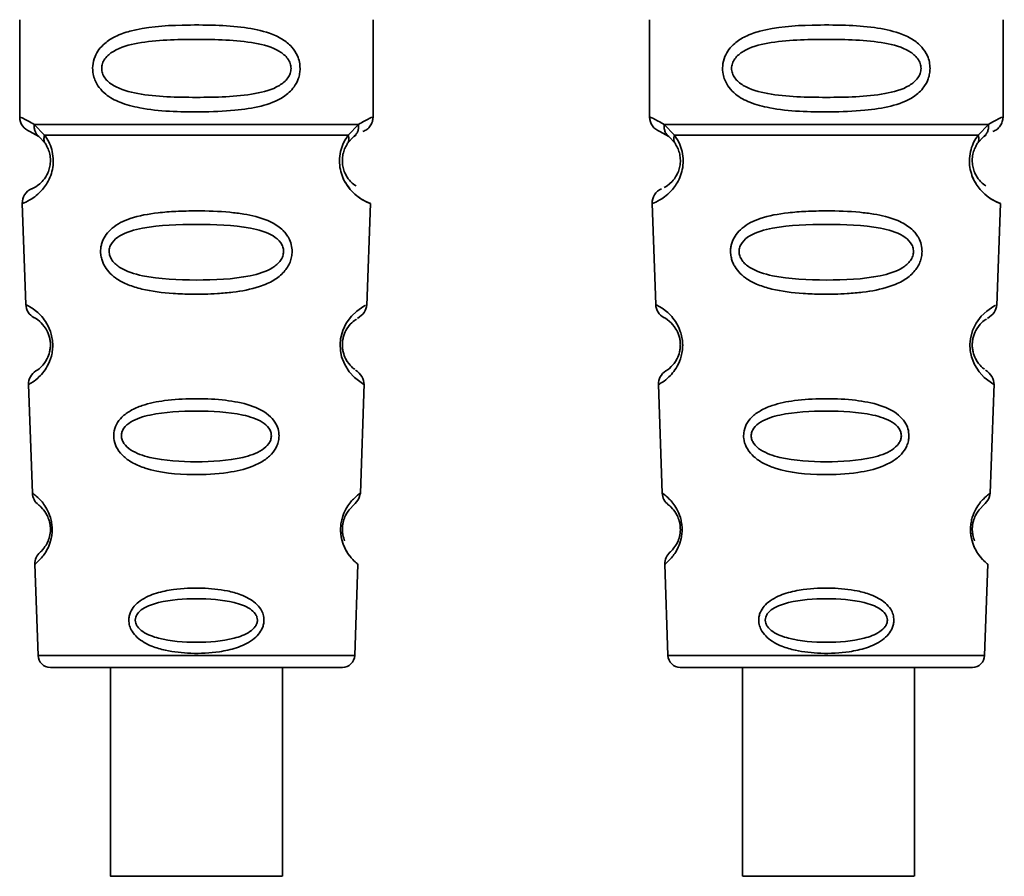
# Paper-space layout 'Blatt1' of a CAD drawing. Units: millimetres. Extents: x 0 to 6300, y 0 to 4455.
# Drawn here: x 1510 to 1542, y 2125 to 2152 of the extents above; entities that cross this region are included whole.
import ezdxf

# ---------------------------------------------------------------- set-up
doc = ezdxf.new("R2010")
doc.units = ezdxf.units.MM

psp = doc.layouts.new('Blatt1')

# ---------------------------------------------------------------- linework, layer by layer
at = {"color": 7, "linetype": 'Continuous', "lineweight": 35, "ltscale": 15}
for p, q in [((1509.641, 2152.446), (1509.641, 2149.275)), ((1521.141, 2149.275), (1521.141, 2152.446)), ((1530.141, 2152.446), (1530.141, 2149.275)), ((1541.641, 2149.275), (1541.641, 2152.446)), ((1509.974, 2148.803), (1510.263, 2148.643)), ((1510.115, 2149.035), (1510.452, 2148.686)), ((1520.33, 2148.686), (1520.666, 2149.035)), ((1530.474, 2148.803), (1530.763, 2148.643)), ((1530.615, 2149.035), (1530.952, 2148.686)), ((1540.83, 2148.686), (1541.166, 2149.035)), ((1510.198, 2148.691), (1510.191, 2148.718)), ((1510.263, 2148.643), (1510.468, 2148.422)), ((1520.314, 2148.422), (1520.519, 2148.643)), ((1520.519, 2148.643), (1520.588, 2148.682)), ((1530.698, 2148.691), (1530.691, 2148.718)), ((1530.763, 2148.643), (1530.968, 2148.422)), ((1540.814, 2148.422), (1541.019, 2148.643)), ((1541.019, 2148.643), (1541.088, 2148.682)), ((1509.725, 2146.461), (1509.839, 2143.17)), ((1520.941, 2143.146), (1521.057, 2146.461)), ((1530.225, 2146.461), (1530.339, 2143.17)), ((1541.441, 2143.146), (1541.557, 2146.461)), ((1509.93, 2140.567), (1510.054, 2137.033)), ((1520.728, 2137.033), (1520.852, 2140.587)), ((1530.43, 2140.567), (1530.554, 2137.033)), ((1541.228, 2137.033), (1541.352, 2140.587)), ((1510.135, 2134.719), (1510.238, 2131.746)), ((1520.543, 2131.746), (1520.647, 2134.719)), ((1530.635, 2134.719), (1530.738, 2131.746)), ((1541.043, 2131.746), (1541.147, 2134.719)), ((1510.238, 2131.746), (1520.543, 2131.746)), ((1530.738, 2131.746), (1541.043, 2131.746)), ((1512.592, 2131.36), (1512.592, 2124.559)), ((1518.192, 2124.559), (1518.192, 2131.36)), ((1531.138, 2131.36), (1540.643, 2131.36)), ((1533.158, 2131.36), (1533.158, 2124.559)), ((1538.758, 2124.559), (1538.758, 2131.36))]:
    psp.add_line(p, q, dxfattribs=at)
at = {"color": 7, "linetype": 'Continuous', "lineweight": 35, "ltscale": 15, "flags": 128}
for points in [[(1520.816, 2140.589), (1520.839, 2140.574), (1520.533, 2140.799), (1520.366, 2140.983), (1520.217, 2141.219), (1520.118, 2141.471), (1520.076, 2141.674), (1520.065, 2141.882), (1520.082, 2142.057), (1520.152, 2142.329), (1520.269, 2142.57), (1520.434, 2142.791), (1520.612, 2142.962), (1520.842, 2143.118), (1520.855, 2143.125), (1520.861, 2143.129), (1520.862, 2143.129), (1520.862, 2143.129), (1520.862, 2143.129), (1520.862, 2143.129), (1520.862, 2143.129), (1520.862, 2143.129), (1520.862, 2143.129), (1520.896, 2143.147)], [(1541.316, 2140.589), (1541.339, 2140.574), (1541.033, 2140.799), (1540.866, 2140.983), (1540.717, 2141.219), (1540.618, 2141.471), (1540.576, 2141.674), (1540.565, 2141.882), (1540.582, 2142.057), (1540.652, 2142.329), (1540.769, 2142.57), (1540.934, 2142.791), (1541.112, 2142.962), (1541.342, 2143.118), (1541.355, 2143.125), (1541.361, 2143.129), (1541.362, 2143.129), (1541.362, 2143.129), (1541.362, 2143.129), (1541.362, 2143.129), (1541.362, 2143.129), (1541.362, 2143.129), (1541.362, 2143.129), (1541.396, 2143.147)], [(1515.392, 2124.559), (1514.38, 2124.559), (1513.505, 2124.559), (1512.885, 2124.559), (1512.604, 2124.559), (1512.699, 2124.559), (1513.157, 2124.559), (1513.918, 2124.559), (1514.877, 2124.559), (1515.906, 2124.559), (1516.866, 2124.559), (1517.626, 2124.559), (1518.085, 2124.559), (1518.18, 2124.559), (1517.898, 2124.559), (1517.278, 2124.559), (1516.403, 2124.559), (1515.392, 2124.559)], [(1538.753, 2124.559), (1538.62, 2124.559), (1538.127, 2124.559), (1537.342, 2124.559), (1536.369, 2124.559), (1535.341, 2124.559), (1534.396, 2124.559), (1533.662, 2124.559), (1533.238, 2124.559), (1533.181, 2124.559), (1533.5, 2124.559), (1534.15, 2124.559), (1535.044, 2124.559), (1536.062, 2124.559), (1537.066, 2124.559), (1537.92, 2124.559), (1538.509, 2124.559), (1538.753, 2124.559)]]:
    psp.add_lwpolyline(points, dxfattribs=at)
at = {"color": 7, "linetype": 'Continuous', "lineweight": 35, "ltscale": 225}
for centre, radius, start, end in [((1510.141, 2149.275), 0.5, 180, 250.5288), ((1530.641, 2149.275), 0.5, 180, 250.5288), ((1510.224, 2146.478), 0.5, 112.8915, 182), ((1530.724, 2146.478), 0.5, 112.8915, 182), ((1510.339, 2143.188), 0.5, 182, 242.2512), ((1530.839, 2143.188), 0.5, 182, 242.2512), ((1510.43, 2140.585), 0.5, 121.7488, 182), ((1530.93, 2140.585), 0.5, 121.7488, 182), ((1510.553, 2137.051), 0.5, 182, 232.521), ((1531.053, 2137.051), 0.5, 182, 232.521), ((1510.634, 2134.736), 0.5, 131.479, 182), ((1531.134, 2134.736), 0.5, 131.479, 182), ((1510.638, 2131.76), 0.4, 182, 270), ((1520.143, 2131.76), 0.4, 270, 358), ((1531.138, 2131.76), 0.4, 182, 270), ((1540.643, 2131.76), 0.4, 270, 358)]:
    psp.add_arc(centre, radius, start, end, dxfattribs=at)
at = {"color": 7, "linetype": 'Continuous', "lineweight": 35, "ltscale": 15}
for points, knots in [([(1518.766, 2150.86), (1518.763, 2150.803), (1518.757, 2150.687), (1518.699, 2150.477), (1518.547, 2150.192), (1518.156, 2149.847), (1517.496, 2149.605), (1516.574, 2149.473), (1515.234, 2149.428), (1513.927, 2149.466), (1512.93, 2149.721), (1512.49, 2149.958), (1512.226, 2150.221), (1512.093, 2150.451), (1512.02, 2150.692), (1512.005, 2150.96), (1512.075, 2151.239), (1512.218, 2151.486), (1512.438, 2151.715), (1512.773, 2151.925), (1513.574, 2152.203), (1514.7, 2152.278), (1515.975, 2152.276), (1516.937, 2152.209), (1517.669, 2152.064), (1518.178, 2151.836), (1518.492, 2151.585), (1518.67, 2151.315), (1518.753, 2151.07), (1518.762, 2150.929), (1518.766, 2150.86)], [0, 0, 0, 0, 0.010201, 0.020756, 0.039226, 0.070013, 0.121443, 0.174894, 0.242728, 0.361314, 0.404184, 0.439328, 0.458912, 0.476594, 0.488781, 0.504547, 0.523557, 0.539799, 0.55772, 0.585196, 0.617386, 0.722103, 0.786619, 0.844175, 0.896553, 0.926986, 0.95317, 0.974931, 0.987752, 1, 1, 1, 1]), ([(1539.266, 2150.86), (1539.263, 2150.803), (1539.257, 2150.687), (1539.199, 2150.477), (1539.047, 2150.192), (1538.656, 2149.847), (1537.996, 2149.605), (1537.074, 2149.473), (1535.734, 2149.428), (1534.427, 2149.466), (1533.43, 2149.721), (1532.99, 2149.958), (1532.726, 2150.221), (1532.593, 2150.451), (1532.52, 2150.692), (1532.505, 2150.96), (1532.575, 2151.239), (1532.718, 2151.486), (1532.938, 2151.715), (1533.273, 2151.925), (1534.074, 2152.203), (1535.2, 2152.278), (1536.475, 2152.276), (1537.437, 2152.209), (1538.169, 2152.064), (1538.678, 2151.836), (1538.992, 2151.585), (1539.17, 2151.315), (1539.253, 2151.07), (1539.262, 2150.929), (1539.266, 2150.86)], [0, 0, 0, 0, 0.010201, 0.020756, 0.039226, 0.070013, 0.121443, 0.174894, 0.242728, 0.361314, 0.404184, 0.439328, 0.458912, 0.476594, 0.488781, 0.504547, 0.523557, 0.539799, 0.55772, 0.585196, 0.617386, 0.722103, 0.786619, 0.844175, 0.896553, 0.926986, 0.95317, 0.974931, 0.987752, 1, 1, 1, 1]), ([(1518.473, 2150.86), (1518.467, 2150.805), (1518.455, 2150.692), (1518.338, 2150.483), (1517.976, 2150.192), (1516.974, 2149.936), (1515.39, 2149.906), (1513.809, 2149.934), (1512.861, 2150.18), (1512.533, 2150.411), (1512.41, 2150.542), (1512.329, 2150.693), (1512.299, 2150.86), (1512.328, 2151.028), (1512.442, 2151.237), (1512.807, 2151.529), (1513.807, 2151.785), (1515.391, 2151.816), (1516.973, 2151.785), (1517.976, 2151.529), (1518.338, 2151.237), (1518.456, 2151.027), (1518.467, 2150.914), (1518.473, 2150.86)], [0, 0, 0, 0, 0.011634, 0.023932, 0.051138, 0.113547, 0.249964, 0.386378, 0.448774, 0.463369, 0.476129, 0.488517, 0.500058, 0.511545, 0.524007, 0.551227, 0.613625, 0.750035, 0.886454, 0.948843, 0.976063, 0.98857, 1, 1, 1, 1]), ([(1538.973, 2150.86), (1538.967, 2150.805), (1538.955, 2150.692), (1538.838, 2150.483), (1538.476, 2150.192), (1537.474, 2149.936), (1535.89, 2149.906), (1534.309, 2149.934), (1533.361, 2150.18), (1533.033, 2150.411), (1532.91, 2150.542), (1532.829, 2150.693), (1532.799, 2150.86), (1532.828, 2151.028), (1532.942, 2151.237), (1533.307, 2151.529), (1534.307, 2151.785), (1535.891, 2151.816), (1537.473, 2151.785), (1538.476, 2151.529), (1538.838, 2151.237), (1538.956, 2151.027), (1538.967, 2150.914), (1538.973, 2150.86)], [0, 0, 0, 0, 0.011634, 0.023932, 0.051138, 0.113547, 0.249964, 0.386378, 0.448774, 0.463369, 0.476129, 0.488517, 0.500058, 0.511545, 0.524007, 0.551227, 0.613625, 0.750035, 0.886454, 0.948843, 0.976063, 0.98857, 1, 1, 1, 1]), ([(1509.641, 2149.275), (1509.663, 2149.272), (1509.707, 2149.268), (1509.982, 2149.111), (1510.115, 2149.035)], [0, 0, 0, 0, 0.5151023, 1, 1, 1, 1]), ([(1520.666, 2149.035), (1520.792, 2149.109), (1521.049, 2149.261), (1521.183, 2149.29), (1521.141, 2149.275), (1521.141, 2149.275)], [0, 0, 0, 0, 0.48768, 0.999896, 1, 1, 1, 1]), ([(1520.807, 2148.803), (1520.853, 2148.824), (1520.947, 2148.867), (1521.055, 2148.982), (1521.127, 2149.122), (1521.136, 2149.224), (1521.141, 2149.275)], [0, 0, 0, 0, 0.243986, 0.5, 0.756014, 1, 1, 1, 1]), ([(1530.141, 2149.275), (1530.163, 2149.272), (1530.207, 2149.268), (1530.482, 2149.111), (1530.615, 2149.035)], [0, 0, 0, 0, 0.515102, 1, 1, 1, 1]), ([(1541.166, 2149.035), (1541.292, 2149.109), (1541.549, 2149.261), (1541.683, 2149.29), (1541.641, 2149.275), (1541.641, 2149.275)], [0, 0, 0, 0, 0.48768, 0.999896, 1, 1, 1, 1]), ([(1541.307, 2148.803), (1541.353, 2148.824), (1541.447, 2148.867), (1541.555, 2148.982), (1541.627, 2149.122), (1541.636, 2149.224), (1541.641, 2149.275)], [0, 0, 0, 0, 0.243986, 0.5, 0.756014, 1, 1, 1, 1]), ([(1510.263, 2148.643), (1510.237, 2148.667), (1510.186, 2148.715), (1510.136, 2148.812), (1510.108, 2148.921), (1510.113, 2148.997), (1510.115, 2149.035)], [0, 0, 0, 0, 0.246339, 0.5, 0.753661, 1, 1, 1, 1]), ([(1520.667, 2149.035), (1520.669, 2148.997), (1520.673, 2148.921), (1520.646, 2148.812), (1520.596, 2148.715), (1520.544, 2148.667), (1520.519, 2148.643)], [0, 0, 0, 0, 0.246335, 0.499993, 0.753655, 1, 1, 1, 1]), ([(1530.763, 2148.643), (1530.737, 2148.667), (1530.686, 2148.715), (1530.636, 2148.812), (1530.608, 2148.921), (1530.613, 2148.997), (1530.615, 2149.035)], [0, 0, 0, 0, 0.246339, 0.5, 0.753661, 1, 1, 1, 1]), ([(1541.167, 2149.035), (1541.169, 2148.997), (1541.173, 2148.921), (1541.146, 2148.812), (1541.096, 2148.715), (1541.044, 2148.667), (1541.019, 2148.643)], [0, 0, 0, 0, 0.2463354, 0.4999934, 0.7536548, 1, 1, 1, 1]), ([(1510.452, 2148.686), (1510.498, 2148.618), (1510.586, 2148.488), (1510.69, 2148.226), (1510.742, 2147.933), (1510.727, 2147.633), (1510.654, 2147.359), (1510.505, 2147.055), (1510.216, 2146.72), (1509.826, 2146.494), (1509.762, 2146.473), (1509.725, 2146.461)], [0, 0, 0, 0, 0.064193, 0.122042, 0.181033, 0.239778, 0.297299, 0.360828, 0.486293, 0.704662, 1, 1, 1, 1]), ([(1510.468, 2148.422), (1510.458, 2148.44), (1510.437, 2148.477), (1510.426, 2148.542), (1510.429, 2148.612), (1510.444, 2148.662), (1510.452, 2148.686)], [0, 0, 0, 0, 0.247778, 0.5, 0.752222, 1, 1, 1, 1]), ([(1521.057, 2146.461), (1521.02, 2146.473), (1520.955, 2146.493), (1520.565, 2146.72), (1520.277, 2147.055), (1520.128, 2147.359), (1520.055, 2147.633), (1520.039, 2147.934), (1520.092, 2148.226), (1520.195, 2148.488), (1520.283, 2148.618), (1520.33, 2148.686)], [0, 0, 0, 0, 0.295557, 0.513717, 0.639169, 0.702596, 0.760149, 0.818976, 0.877993, 0.935765, 1, 1, 1, 1]), ([(1520.33, 2148.686), (1520.337, 2148.662), (1520.353, 2148.612), (1520.356, 2148.542), (1520.344, 2148.477), (1520.324, 2148.44), (1520.314, 2148.422)], [0, 0, 0, 0, 0.247773, 0.499989, 0.752211, 1, 1, 1, 1]), ([(1530.952, 2148.686), (1530.998, 2148.618), (1531.086, 2148.488), (1531.19, 2148.226), (1531.242, 2147.933), (1531.227, 2147.633), (1531.154, 2147.359), (1531.005, 2147.055), (1530.716, 2146.72), (1530.326, 2146.494), (1530.262, 2146.473), (1530.225, 2146.461)], [0, 0, 0, 0, 0.0641928, 0.122042, 0.1810331, 0.2397777, 0.2972991, 0.3608283, 0.4862932, 0.7046616, 1, 1, 1, 1]), ([(1530.968, 2148.422), (1530.958, 2148.44), (1530.937, 2148.477), (1530.926, 2148.542), (1530.929, 2148.612), (1530.944, 2148.662), (1530.952, 2148.686)], [0, 0, 0, 0, 0.247778, 0.5, 0.752222, 1, 1, 1, 1]), ([(1541.557, 2146.461), (1541.52, 2146.473), (1541.455, 2146.493), (1541.065, 2146.72), (1540.777, 2147.055), (1540.628, 2147.359), (1540.555, 2147.633), (1540.539, 2147.934), (1540.592, 2148.226), (1540.695, 2148.488), (1540.783, 2148.618), (1540.83, 2148.686)], [0, 0, 0, 0, 0.2955575, 0.513717, 0.6391687, 0.7025957, 0.7601494, 0.8189757, 0.8779935, 0.935765, 1, 1, 1, 1]), ([(1540.83, 2148.686), (1540.837, 2148.662), (1540.853, 2148.612), (1540.856, 2148.542), (1540.844, 2148.477), (1540.824, 2148.44), (1540.814, 2148.422)], [0, 0, 0, 0, 0.247773, 0.499989, 0.752211, 1, 1, 1, 1]), ([(1510.468, 2148.422), (1510.495, 2148.378), (1510.547, 2148.296), (1510.602, 2148.147), (1510.63, 2148.019), (1510.641, 2147.919), (1510.642, 2147.819), (1510.63, 2147.688), (1510.591, 2147.532), (1510.499, 2147.327), (1510.303, 2147.084), (1510.08, 2146.959), (1510.047, 2146.946), (1510.03, 2146.939)], [0, 0, 0, 0, 0.058745, 0.110581, 0.135315, 0.15916, 0.182987, 0.207562, 0.257353, 0.315839, 0.44033, 0.71384, 1, 1, 1, 1]), ([(1520.586, 2147.041), (1520.534, 2147.071), (1520.449, 2147.12), (1520.282, 2147.328), (1520.19, 2147.532), (1520.152, 2147.688), (1520.14, 2147.819), (1520.141, 2147.92), (1520.152, 2148.02), (1520.179, 2148.147), (1520.234, 2148.296), (1520.286, 2148.378), (1520.314, 2148.422)], [0, 0, 0, 0, 0.302289, 0.499522, 0.592138, 0.670991, 0.710162, 0.747885, 0.785797, 0.825515, 0.905684, 1, 1, 1, 1]), ([(1530.968, 2148.422), (1530.995, 2148.378), (1531.047, 2148.296), (1531.102, 2148.147), (1531.13, 2148.019), (1531.141, 2147.919), (1531.142, 2147.819), (1531.13, 2147.688), (1531.091, 2147.532), (1530.998, 2147.327), (1530.808, 2147.087), (1530.648, 2146.996), (1530.619, 2146.982), (1530.619, 2146.982)], [0, 0, 0, 0, 0.082057, 0.154463, 0.189012, 0.222319, 0.255601, 0.289928, 0.359478, 0.441173, 0.615066, 0.997111, 1, 1, 1, 1]), ([(1541.086, 2147.041), (1541.034, 2147.071), (1540.949, 2147.12), (1540.782, 2147.328), (1540.69, 2147.532), (1540.652, 2147.688), (1540.64, 2147.819), (1540.641, 2147.92), (1540.652, 2148.02), (1540.679, 2148.147), (1540.734, 2148.296), (1540.786, 2148.378), (1540.814, 2148.422)], [0, 0, 0, 0, 0.302289, 0.499522, 0.592138, 0.670991, 0.710162, 0.747885, 0.785797, 0.825515, 0.905684, 1, 1, 1, 1]), ([(1520.122, 2147.41), (1520.125, 2147.398), (1520.151, 2147.291), (1520.282, 2147.061), (1520.584, 2146.69), (1520.971, 2146.493), (1521.028, 2146.472), (1521.057, 2146.461)], [0, 0, 0, 0, 0.0102629, 0.0997336, 0.2764259, 0.6285556, 1, 1, 1, 1]), ([(1540.622, 2147.41), (1540.625, 2147.398), (1540.651, 2147.291), (1540.782, 2147.061), (1541.084, 2146.69), (1541.471, 2146.493), (1541.528, 2146.472), (1541.557, 2146.461)], [0, 0, 0, 0, 0.010263, 0.099734, 0.276426, 0.628556, 1, 1, 1, 1]), ([(1518.507, 2144.897), (1518.504, 2144.839), (1518.496, 2144.721), (1518.423, 2144.487), (1518.242, 2144.205), (1517.968, 2143.99), (1517.688, 2143.846), (1517.258, 2143.682), (1516.794, 2143.596), (1516.328, 2143.547), (1515.884, 2143.514), (1515.314, 2143.502), (1514.483, 2143.534), (1513.78, 2143.619), (1513.183, 2143.8), (1512.839, 2143.973), (1512.588, 2144.172), (1512.439, 2144.357), (1512.354, 2144.52), (1512.305, 2144.656), (1512.273, 2144.813), (1512.272, 2144.969), (1512.296, 2145.112), (1512.346, 2145.276), (1512.455, 2145.471), (1512.735, 2145.758), (1513.293, 2146.028), (1514.018, 2146.156), (1514.75, 2146.213), (1515.535, 2146.229), (1516.281, 2146.204), (1516.918, 2146.125), (1517.38, 2146.032), (1517.825, 2145.88), (1518.148, 2145.662), (1518.317, 2145.47), (1518.413, 2145.32), (1518.492, 2145.13), (1518.502, 2144.973), (1518.507, 2144.897)], [0, 0, 0, 0, 0.011162, 0.022755, 0.047507, 0.077604, 0.094659, 0.113319, 0.172802, 0.188755, 0.205542, 0.259762, 0.298644, 0.366846, 0.398758, 0.426439, 0.446999, 0.465363, 0.474645, 0.483599, 0.493714, 0.505416, 0.513577, 0.521915, 0.53935, 0.558746, 0.605894, 0.668612, 0.70689, 0.749958, 0.820438, 0.850609, 0.877513, 0.916192, 0.948444, 0.959451, 0.969763, 0.985287, 1, 1, 1, 1]), ([(1539.007, 2144.897), (1539.004, 2144.839), (1538.996, 2144.721), (1538.923, 2144.487), (1538.742, 2144.205), (1538.468, 2143.99), (1538.188, 2143.846), (1537.758, 2143.682), (1537.294, 2143.596), (1536.828, 2143.547), (1536.384, 2143.514), (1535.814, 2143.502), (1534.983, 2143.534), (1534.28, 2143.619), (1533.683, 2143.8), (1533.339, 2143.973), (1533.088, 2144.172), (1532.939, 2144.357), (1532.854, 2144.52), (1532.805, 2144.656), (1532.773, 2144.813), (1532.772, 2144.969), (1532.796, 2145.112), (1532.846, 2145.276), (1532.955, 2145.471), (1533.235, 2145.758), (1533.793, 2146.028), (1534.518, 2146.156), (1535.25, 2146.213), (1536.035, 2146.229), (1536.781, 2146.204), (1537.418, 2146.125), (1537.88, 2146.032), (1538.325, 2145.88), (1538.648, 2145.662), (1538.817, 2145.47), (1538.913, 2145.32), (1538.992, 2145.13), (1539.002, 2144.973), (1539.007, 2144.897)], [0, 0, 0, 0, 0.011162, 0.022755, 0.047507, 0.077604, 0.094659, 0.113319, 0.172802, 0.188755, 0.205542, 0.259762, 0.298644, 0.366846, 0.398758, 0.426439, 0.446999, 0.465363, 0.474645, 0.483599, 0.493714, 0.505416, 0.513577, 0.521915, 0.53935, 0.558746, 0.605894, 0.668612, 0.70689, 0.749958, 0.820438, 0.850609, 0.877513, 0.916192, 0.948444, 0.959451, 0.969763, 0.985287, 1, 1, 1, 1]), ([(1518.23, 2144.896), (1518.224, 2144.847), (1518.212, 2144.743), (1518.102, 2144.548), (1517.768, 2144.27), (1516.845, 2144.002), (1515.388, 2143.95), (1513.93, 2144.003), (1513.011, 2144.272), (1512.675, 2144.551), (1512.57, 2144.746), (1512.543, 2144.901), (1512.569, 2145.054), (1512.673, 2145.246), (1513.011, 2145.513), (1513.934, 2145.755), (1515.394, 2145.796), (1516.852, 2145.755), (1517.776, 2145.511), (1518.109, 2145.243), (1518.216, 2145.05), (1518.225, 2144.946), (1518.23, 2144.896)], [0, 0, 0, 0, 0.01142, 0.023977, 0.051231, 0.113616, 0.250015, 0.386383, 0.448718, 0.475921, 0.488457, 0.49987, 0.511362, 0.523807, 0.551046, 0.613547, 0.75002, 0.886492, 0.948929, 0.976102, 0.988558, 1, 1, 1, 1]), ([(1538.73, 2144.896), (1538.724, 2144.847), (1538.712, 2144.743), (1538.602, 2144.548), (1538.268, 2144.27), (1537.345, 2144.002), (1535.888, 2143.95), (1534.43, 2144.003), (1533.511, 2144.272), (1533.175, 2144.551), (1533.07, 2144.746), (1533.043, 2144.901), (1533.069, 2145.054), (1533.173, 2145.246), (1533.511, 2145.513), (1534.434, 2145.755), (1535.894, 2145.796), (1537.352, 2145.755), (1538.276, 2145.511), (1538.609, 2145.243), (1538.716, 2145.05), (1538.725, 2144.946), (1538.73, 2144.896)], [0, 0, 0, 0, 0.0114199, 0.0239772, 0.0512309, 0.1136162, 0.2500149, 0.3863833, 0.4487182, 0.4759209, 0.4884565, 0.4998701, 0.5113621, 0.5238074, 0.5510455, 0.6135466, 0.7500205, 0.8864919, 0.9489292, 0.9761019, 0.9885576, 1, 1, 1, 1]), ([(1509.839, 2143.17), (1509.857, 2143.163), (1509.89, 2143.15), (1510.099, 2143.025), (1510.307, 2142.845), (1510.487, 2142.629), (1510.624, 2142.371), (1510.696, 2142.109), (1510.721, 2141.899), (1510.713, 2141.688), (1510.661, 2141.423), (1510.543, 2141.156), (1510.38, 2140.927), (1510.183, 2140.731), (1509.98, 2140.591), (1509.948, 2140.576), (1509.93, 2140.567)], [0, 0, 0, 0, 0.1398729, 0.2552634, 0.3230923, 0.3809399, 0.4414336, 0.471578, 0.5000688, 0.5286912, 0.5586511, 0.6189598, 0.6769619, 0.7444509, 0.8609638, 1, 1, 1, 1]), ([(1520.635, 2142.723), (1520.718, 2142.784), (1520.888, 2142.908), (1520.924, 2143.081), (1520.942, 2143.17)], [0, 0, 0, 0, 0.48635, 1, 1, 1, 1]), ([(1530.339, 2143.17), (1530.357, 2143.163), (1530.39, 2143.15), (1530.599, 2143.025), (1530.807, 2142.845), (1530.987, 2142.629), (1531.124, 2142.371), (1531.196, 2142.109), (1531.221, 2141.899), (1531.213, 2141.688), (1531.161, 2141.423), (1531.043, 2141.156), (1530.88, 2140.927), (1530.683, 2140.731), (1530.48, 2140.591), (1530.448, 2140.576), (1530.43, 2140.567)], [0, 0, 0, 0, 0.1398729, 0.2552634, 0.3230923, 0.3809399, 0.4414336, 0.471578, 0.5000688, 0.5286912, 0.5586511, 0.6189598, 0.6769619, 0.7444509, 0.8609638, 1, 1, 1, 1]), ([(1541.135, 2142.723), (1541.218, 2142.784), (1541.388, 2142.908), (1541.424, 2143.081), (1541.442, 2143.17)], [0, 0, 0, 0, 0.48635, 1, 1, 1, 1]), ([(1510.106, 2142.745), (1510.139, 2142.734), (1510.187, 2142.718), (1510.453, 2142.475), (1510.581, 2142.221), (1510.628, 2142.041), (1510.643, 2141.898), (1510.638, 2141.756), (1510.606, 2141.573), (1510.498, 2141.31), (1510.248, 2141.043), (1510.2, 2141.024), (1510.167, 2141.01)], [0, 0, 0, 0, 0.272921, 0.397867, 0.452295, 0.477314, 0.500122, 0.523023, 0.547484, 0.602338, 0.727248, 1, 1, 1, 1]), ([(1520.542, 2141.067), (1520.52, 2141.078), (1520.481, 2141.098), (1520.283, 2141.311), (1520.175, 2141.574), (1520.143, 2141.756), (1520.138, 2141.9), (1520.154, 2142.043), (1520.201, 2142.223), (1520.328, 2142.475), (1520.541, 2142.67), (1520.581, 2142.687), (1520.604, 2142.697)], [0, 0, 0, 0, 0.208152, 0.366885, 0.43616, 0.468091, 0.497136, 0.52632, 0.558072, 0.627412, 0.786548, 1, 1, 1, 1]), ([(1530.606, 2142.745), (1530.639, 2142.734), (1530.687, 2142.718), (1530.953, 2142.475), (1531.081, 2142.221), (1531.128, 2142.041), (1531.143, 2141.898), (1531.138, 2141.756), (1531.106, 2141.573), (1530.998, 2141.31), (1530.748, 2141.043), (1530.7, 2141.024), (1530.667, 2141.01)], [0, 0, 0, 0, 0.272921, 0.397867, 0.452295, 0.477314, 0.500122, 0.523023, 0.547484, 0.602338, 0.727248, 1, 1, 1, 1]), ([(1541.042, 2141.067), (1541.02, 2141.078), (1540.981, 2141.098), (1540.783, 2141.311), (1540.675, 2141.574), (1540.643, 2141.756), (1540.638, 2141.9), (1540.654, 2142.043), (1540.701, 2142.223), (1540.828, 2142.475), (1541.041, 2142.67), (1541.081, 2142.687), (1541.104, 2142.697)], [0, 0, 0, 0, 0.208152, 0.366885, 0.43616, 0.468091, 0.497136, 0.52632, 0.558072, 0.627412, 0.786548, 1, 1, 1, 1]), ([(1520.851, 2140.567), (1520.839, 2140.657), (1520.815, 2140.833), (1520.652, 2140.971), (1520.572, 2141.038)], [0, 0, 0, 0, 0.514302, 1, 1, 1, 1]), ([(1541.351, 2140.567), (1541.339, 2140.657), (1541.315, 2140.833), (1541.152, 2140.971), (1541.072, 2141.038)], [0, 0, 0, 0, 0.514302, 1, 1, 1, 1]), ([(1518.081, 2138.897), (1518.078, 2138.842), (1518.07, 2138.73), (1517.998, 2138.52), (1517.837, 2138.283), (1517.556, 2138.059), (1517.089, 2137.836), (1516.322, 2137.665), (1515.132, 2137.608), (1514.06, 2137.707), (1513.346, 2137.991), (1513.037, 2138.197), (1512.863, 2138.396), (1512.752, 2138.6), (1512.697, 2138.779), (1512.699, 2139.033), (1512.778, 2139.285), (1512.972, 2139.532), (1513.259, 2139.74), (1513.72, 2139.934), (1514.402, 2140.072), (1515.288, 2140.122), (1516.203, 2140.089), (1517.048, 2139.951), (1517.641, 2139.699), (1517.943, 2139.374), (1518.062, 2139.135), (1518.075, 2138.974), (1518.081, 2138.897)], [0, 0, 0, 0, 0.012283, 0.025036, 0.049924, 0.077797, 0.11008, 0.172569, 0.258475, 0.377275, 0.410832, 0.439724, 0.465534, 0.471989, 0.493271, 0.506911, 0.528432, 0.552471, 0.580743, 0.613775, 0.67177, 0.741693, 0.813193, 0.876714, 0.939033, 0.963959, 0.98255, 1, 1, 1, 1]), ([(1538.581, 2138.897), (1538.578, 2138.842), (1538.57, 2138.73), (1538.498, 2138.52), (1538.337, 2138.283), (1538.056, 2138.059), (1537.589, 2137.836), (1536.822, 2137.665), (1535.632, 2137.608), (1534.56, 2137.707), (1533.846, 2137.991), (1533.537, 2138.197), (1533.363, 2138.396), (1533.252, 2138.6), (1533.197, 2138.779), (1533.199, 2139.033), (1533.278, 2139.285), (1533.472, 2139.532), (1533.759, 2139.74), (1534.22, 2139.934), (1534.902, 2140.072), (1535.788, 2140.122), (1536.703, 2140.089), (1537.548, 2139.951), (1538.141, 2139.699), (1538.443, 2139.374), (1538.562, 2139.135), (1538.575, 2138.974), (1538.581, 2138.897)], [0, 0, 0, 0, 0.012283, 0.025036, 0.049924, 0.077797, 0.11008, 0.172569, 0.258475, 0.377275, 0.410832, 0.439724, 0.465534, 0.471989, 0.493271, 0.506911, 0.528432, 0.552471, 0.580743, 0.613775, 0.67177, 0.741693, 0.813193, 0.876714, 0.939033, 0.963959, 0.98255, 1, 1, 1, 1]), ([(1517.833, 2138.896), (1517.828, 2138.854), (1517.818, 2138.764), (1517.723, 2138.596), (1517.436, 2138.35), (1516.642, 2138.097), (1515.389, 2138.028), (1514.135, 2138.097), (1513.344, 2138.352), (1513.055, 2138.598), (1512.965, 2138.767), (1512.941, 2138.899), (1512.964, 2139.031), (1513.054, 2139.198), (1513.344, 2139.435), (1514.138, 2139.669), (1515.393, 2139.728), (1516.647, 2139.669), (1517.442, 2139.433), (1517.729, 2139.195), (1517.821, 2139.028), (1517.829, 2138.939), (1517.833, 2138.896)], [0, 0, 0, 0, 0.011405, 0.023957, 0.051203, 0.1136, 0.249995, 0.386365, 0.448723, 0.475925, 0.488442, 0.499882, 0.51137, 0.523815, 0.551049, 0.613552, 0.750025, 0.886476, 0.948921, 0.976102, 0.988566, 1, 1, 1, 1]), ([(1538.333, 2138.896), (1538.328, 2138.854), (1538.318, 2138.764), (1538.223, 2138.596), (1537.936, 2138.35), (1537.142, 2138.097), (1535.889, 2138.028), (1534.635, 2138.097), (1533.844, 2138.352), (1533.555, 2138.598), (1533.465, 2138.767), (1533.441, 2138.899), (1533.464, 2139.031), (1533.554, 2139.198), (1533.844, 2139.435), (1534.638, 2139.669), (1535.893, 2139.728), (1537.147, 2139.669), (1537.942, 2139.433), (1538.229, 2139.195), (1538.321, 2139.028), (1538.329, 2138.939), (1538.333, 2138.896)], [0, 0, 0, 0, 0.011405, 0.023957, 0.051203, 0.1136, 0.249995, 0.386365, 0.448723, 0.475925, 0.488442, 0.499882, 0.51137, 0.523815, 0.551049, 0.613552, 0.750025, 0.886476, 0.948921, 0.976102, 0.988566, 1, 1, 1, 1]), ([(1510.054, 2137.033), (1510.065, 2137.026), (1510.088, 2137.011), (1510.264, 2136.87), (1510.485, 2136.619), (1510.63, 2136.297), (1510.682, 2136.075), (1510.701, 2135.898), (1510.696, 2135.721), (1510.66, 2135.497), (1510.54, 2135.165), (1510.336, 2134.898), (1510.168, 2134.744), (1510.146, 2134.727), (1510.135, 2134.719)], [0, 0, 0, 0, 0.128278, 0.255987, 0.381042, 0.441461, 0.471532, 0.500059, 0.528613, 0.55861, 0.618871, 0.743738, 0.87153, 1, 1, 1, 1]), ([(1520.647, 2134.719), (1520.647, 2134.719), (1520.665, 2134.704), (1520.6, 2134.756), (1520.47, 2134.874), (1520.32, 2135.065), (1520.203, 2135.269), (1520.121, 2135.499), (1520.085, 2135.723), (1520.081, 2135.901), (1520.1, 2136.078), (1520.152, 2136.299), (1520.297, 2136.62), (1520.518, 2136.871), (1520.694, 2137.011), (1520.716, 2137.026), (1520.728, 2137.033)], [0, 0, 0, 0, 0.00034, 0.128731, 0.256451, 0.323542, 0.381859, 0.442051, 0.472043, 0.500543, 0.529617, 0.559122, 0.619511, 0.744504, 0.87213, 1, 1, 1, 1]), ([(1520.45, 2136.583), (1520.523, 2136.657), (1520.676, 2136.81), (1520.71, 2136.957), (1520.728, 2137.033)], [0, 0, 0, 0, 0.481082, 1, 1, 1, 1]), ([(1530.554, 2137.033), (1530.565, 2137.026), (1530.588, 2137.011), (1530.764, 2136.87), (1530.985, 2136.619), (1531.13, 2136.297), (1531.182, 2136.075), (1531.201, 2135.898), (1531.196, 2135.721), (1531.16, 2135.497), (1531.04, 2135.165), (1530.836, 2134.898), (1530.668, 2134.744), (1530.646, 2134.727), (1530.635, 2134.719)], [0, 0, 0, 0, 0.128278, 0.255987, 0.381042, 0.441461, 0.471532, 0.500059, 0.528613, 0.55861, 0.618871, 0.743738, 0.87153, 1, 1, 1, 1]), ([(1541.147, 2134.719), (1541.147, 2134.719), (1541.165, 2134.704), (1541.1, 2134.756), (1540.97, 2134.874), (1540.82, 2135.065), (1540.703, 2135.269), (1540.621, 2135.499), (1540.585, 2135.723), (1540.581, 2135.901), (1540.6, 2136.078), (1540.652, 2136.299), (1540.797, 2136.62), (1541.018, 2136.871), (1541.194, 2137.011), (1541.216, 2137.026), (1541.228, 2137.033)], [0, 0, 0, 0, 0.00034, 0.128731, 0.256451, 0.323542, 0.381859, 0.442051, 0.472043, 0.500543, 0.529617, 0.559122, 0.619511, 0.744504, 0.87213, 1, 1, 1, 1]), ([(1540.95, 2136.583), (1541.023, 2136.657), (1541.176, 2136.81), (1541.21, 2136.957), (1541.228, 2137.033)], [0, 0, 0, 0, 0.481082, 1, 1, 1, 1]), ([(1541.228, 2137.033), (1541.228, 2137.033), (1541.247, 2137.047), (1541.208, 2137.019), (1541.17, 2136.991)], [0, 0, 0, 0, 0.002673, 1, 1, 1, 1]), ([(1510.249, 2136.654), (1510.274, 2136.64), (1510.31, 2136.619), (1510.504, 2136.39), (1510.597, 2136.17), (1510.631, 2136.017), (1510.642, 2135.898), (1510.64, 2135.781), (1510.618, 2135.626), (1510.543, 2135.399), (1510.363, 2135.151), (1510.327, 2135.127), (1510.303, 2135.111)], [0, 0, 0, 0, 0.272901, 0.397842, 0.452262, 0.477261, 0.500087, 0.522484, 0.545802, 0.601911, 0.727229, 1, 1, 1, 1]), ([(1530.749, 2136.654), (1530.774, 2136.64), (1530.81, 2136.619), (1531.004, 2136.39), (1531.097, 2136.17), (1531.131, 2136.017), (1531.142, 2135.898), (1531.14, 2135.781), (1531.118, 2135.626), (1531.043, 2135.399), (1530.863, 2135.151), (1530.827, 2135.127), (1530.803, 2135.111)], [0, 0, 0, 0, 0.272901, 0.397842, 0.452262, 0.477261, 0.500087, 0.522484, 0.545802, 0.601911, 0.727229, 1, 1, 1, 1]), ([(1520.214, 2135.485), (1520.194, 2135.541), (1520.164, 2135.623), (1520.142, 2135.778), (1520.139, 2135.899), (1520.151, 2136.019), (1520.185, 2136.171), (1520.276, 2136.388), (1520.409, 2136.547), (1520.435, 2136.566), (1520.447, 2136.575)], [0, 0, 0, 0, 0.125565, 0.183434, 0.236116, 0.289182, 0.346611, 0.472335, 0.760862, 1, 1, 1, 1]), ([(1540.714, 2135.485), (1540.694, 2135.541), (1540.664, 2135.623), (1540.642, 2135.778), (1540.639, 2135.899), (1540.651, 2136.019), (1540.685, 2136.171), (1540.776, 2136.388), (1540.909, 2136.547), (1540.935, 2136.566), (1540.947, 2136.575)], [0, 0, 0, 0, 0.125565, 0.183434, 0.236116, 0.289182, 0.346611, 0.472335, 0.760862, 1, 1, 1, 1]), ([(1520.084, 2135.896), (1520.085, 2135.838), (1520.085, 2135.719), (1520.122, 2135.495), (1520.242, 2135.164), (1520.446, 2134.897), (1520.614, 2134.744), (1520.636, 2134.727), (1520.647, 2134.719)], [0, 0, 0, 0, 0.057224, 0.117188, 0.23782, 0.487786, 0.743549, 1, 1, 1, 1]), ([(1540.584, 2135.896), (1540.585, 2135.838), (1540.585, 2135.719), (1540.622, 2135.495), (1540.742, 2135.164), (1540.946, 2134.897), (1541.114, 2134.744), (1541.136, 2134.727), (1541.147, 2134.719)], [0, 0, 0, 0, 0.057224, 0.117188, 0.23782, 0.487786, 0.743549, 1, 1, 1, 1]), ([(1517.59, 2132.896), (1517.588, 2132.853), (1517.582, 2132.765), (1517.529, 2132.604), (1517.414, 2132.422), (1517.214, 2132.241), (1516.886, 2132.052), (1516.515, 2131.937), (1515.931, 2131.83), (1515.241, 2131.797), (1514.495, 2131.876), (1513.905, 2132.046), (1513.527, 2132.254), (1513.302, 2132.511), (1513.21, 2132.709), (1513.185, 2132.881), (1513.2, 2133.03), (1513.251, 2133.189), (1513.366, 2133.369), (1513.567, 2133.544), (1513.896, 2133.724), (1514.267, 2133.832), (1514.851, 2133.931), (1515.542, 2133.961), (1516.287, 2133.889), (1516.878, 2133.729), (1517.258, 2133.532), (1517.48, 2133.281), (1517.575, 2133.086), (1517.585, 2132.958), (1517.59, 2132.896)], [0, 0, 0, 0, 0.0119195, 0.0241896, 0.0464156, 0.0717854, 0.1005679, 0.1544933, 0.1807507, 0.2665045, 0.3434218, 0.3869093, 0.4398769, 0.4647778, 0.482871, 0.4999428, 0.5118365, 0.5241542, 0.546427, 0.5717719, 0.6006897, 0.6546776, 0.6808817, 0.7664883, 0.8435532, 0.8869403, 0.9398798, 0.964838, 0.9829469, 1, 1, 1, 1]), ([(1538.09, 2132.896), (1538.088, 2132.853), (1538.082, 2132.765), (1538.029, 2132.604), (1537.914, 2132.422), (1537.714, 2132.241), (1537.386, 2132.052), (1537.015, 2131.937), (1536.431, 2131.83), (1535.741, 2131.797), (1534.995, 2131.876), (1534.405, 2132.046), (1534.027, 2132.254), (1533.802, 2132.511), (1533.71, 2132.709), (1533.685, 2132.881), (1533.7, 2133.03), (1533.751, 2133.189), (1533.866, 2133.369), (1534.067, 2133.544), (1534.396, 2133.724), (1534.767, 2133.832), (1535.351, 2133.931), (1536.042, 2133.961), (1536.787, 2133.889), (1537.378, 2133.729), (1537.758, 2133.532), (1537.98, 2133.281), (1538.075, 2133.086), (1538.085, 2132.958), (1538.09, 2132.896)], [0, 0, 0, 0, 0.011919, 0.02419, 0.046416, 0.071785, 0.100568, 0.154493, 0.180751, 0.266505, 0.343422, 0.386909, 0.439877, 0.464778, 0.482871, 0.499943, 0.511837, 0.524154, 0.546427, 0.571772, 0.60069, 0.654678, 0.680882, 0.766488, 0.843553, 0.88694, 0.93988, 0.964838, 0.982947, 1, 1, 1, 1]), ([(1517.379, 2132.896), (1517.375, 2132.861), (1517.367, 2132.788), (1517.29, 2132.65), (1517.056, 2132.447), (1516.41, 2132.22), (1515.39, 2132.147), (1514.368, 2132.221), (1513.724, 2132.448), (1513.489, 2132.652), (1513.416, 2132.79), (1513.397, 2132.898), (1513.415, 2133.005), (1513.488, 2133.142), (1513.725, 2133.341), (1514.37, 2133.554), (1515.393, 2133.62), (1516.413, 2133.553), (1517.061, 2133.34), (1517.294, 2133.14), (1517.369, 2133.003), (1517.375, 2132.931), (1517.379, 2132.896)], [0, 0, 0, 0, 0.011436, 0.023951, 0.051239, 0.113625, 0.249998, 0.386383, 0.448722, 0.47595, 0.488486, 0.499924, 0.51137, 0.523851, 0.551102, 0.613577, 0.750015, 0.886441, 0.948898, 0.976093, 0.988554, 1, 1, 1, 1]), ([(1537.879, 2132.896), (1537.875, 2132.861), (1537.867, 2132.788), (1537.79, 2132.65), (1537.556, 2132.447), (1536.91, 2132.22), (1535.89, 2132.147), (1534.868, 2132.221), (1534.224, 2132.448), (1533.989, 2132.652), (1533.916, 2132.79), (1533.897, 2132.898), (1533.915, 2133.005), (1533.988, 2133.142), (1534.225, 2133.341), (1534.87, 2133.554), (1535.893, 2133.62), (1536.913, 2133.553), (1537.561, 2133.34), (1537.794, 2133.14), (1537.869, 2133.003), (1537.875, 2132.931), (1537.879, 2132.896)], [0, 0, 0, 0, 0.011436, 0.023951, 0.051239, 0.113625, 0.249998, 0.386383, 0.448722, 0.47595, 0.488486, 0.499924, 0.51137, 0.523851, 0.551102, 0.613577, 0.750015, 0.886441, 0.948898, 0.976093, 0.988554, 1, 1, 1, 1])]:
    psp.add_open_spline(points, degree=3, knots=knots, dxfattribs=at)
for points in [[(1510.115, 2149.035), (1510.379, 2149.035), (1510.908, 2149.035), (1512.196, 2149.035), (1513.719, 2149.035), (1515.39, 2149.035), (1517.062, 2149.035), (1518.585, 2149.035), (1519.873, 2149.035), (1520.402, 2149.035), (1520.666, 2149.035)], [(1530.615, 2149.035), (1530.879, 2149.035), (1531.408, 2149.035), (1532.696, 2149.035), (1534.219, 2149.035), (1535.89, 2149.035), (1537.562, 2149.035), (1539.085, 2149.035), (1540.373, 2149.035), (1540.902, 2149.035), (1541.166, 2149.035)], [(1510.452, 2148.686), (1510.737, 2148.686), (1511.307, 2148.686), (1512.521, 2148.686), (1513.904, 2148.686), (1515.391, 2148.686), (1516.878, 2148.686), (1518.26, 2148.686), (1519.475, 2148.686), (1520.045, 2148.686), (1520.33, 2148.686)], [(1530.952, 2148.686), (1531.237, 2148.686), (1531.807, 2148.686), (1533.021, 2148.686), (1534.404, 2148.686), (1535.891, 2148.686), (1537.378, 2148.686), (1538.76, 2148.686), (1539.975, 2148.686), (1540.545, 2148.686), (1540.83, 2148.686)], [(1510.638, 2131.36), (1510.71, 2131.36), (1510.852, 2131.36), (1511.951, 2131.36), (1513.522, 2131.36), (1515.391, 2131.36), (1517.259, 2131.36), (1518.83, 2131.36), (1519.929, 2131.36), (1520.072, 2131.36), (1520.143, 2131.36)]]:
    psp.add_open_spline(points, degree=3, dxfattribs=at)

doc.saveas('drawing.dxf')
